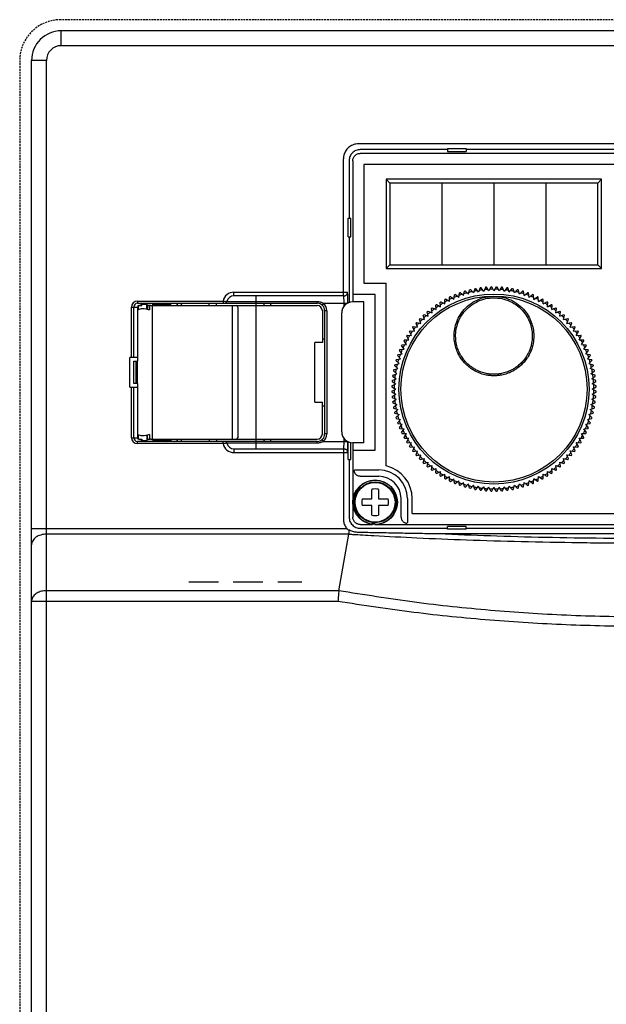
# Model space of a CAD drawing. Extents: x 541 to 1818, y 616 to 2026.
# Drawn here: x 676 to 755, y 1457 to 1590 of the extents above; entities that cross this region are included whole.
import ezdxf

# ---------------------------------------------------------------- set-up
doc = ezdxf.new("R2010")
doc.units = 0
doc.header["$MEASUREMENT"] = 0
doc.linetypes.add('DASHED', pattern=[0.75, 0.5, -0.25])
doc.linetypes.add('HIDDEN', pattern=[0.375, 0.25, -0.125])
doc.layers.add('10', color=4, linetype='CONTINUOUS')
doc.layers.add('11', color=7, linetype='CONTINUOUS')

msp = doc.modelspace()

# ---------------------------------------------------------------- linework, layer by layer
at = {"layer": '10', "linetype": 'HIDDEN'}
for p, q in [((815.87, 1590.06), (681.87, 1590.06)), ((676.37, 1584.56), (676.37, 1356.56))]:
    msp.add_line(p, q, dxfattribs=at)
at = {"layer": '10', "linetype": 'Continuous'}
for p, q in [((681.97, 1586.56), (681.97, 1588.56)), ((815.97, 1588.56), (681.97, 1588.56)), ((815.97, 1586.56), (681.97, 1586.56)), ((679.97, 1584.56), (677.97, 1584.56)), ((677.97, 1356.56), (677.97, 1584.56)), ((679.97, 1444.04), (679.97, 1584.56)), ((798.49, 1573.33), (721.95, 1573.33)), ((733.97, 1572.56), (722.22, 1572.56)), ((733.97, 1572.69), (733.97, 1572.31)), ((733.97, 1572.69), (736.47, 1572.69)), ((733.97, 1572.31), (736.47, 1572.31)), ((736.47, 1572.69), (736.47, 1572.31)), ((783.97, 1572.56), (736.47, 1572.56)), ((719.95, 1552.86), (719.95, 1571.33)), ((720.72, 1571.06), (720.72, 1563.31)), ((720.6, 1563.31), (720.97, 1563.31)), ((720.6, 1560.81), (720.6, 1563.31)), ((720.97, 1560.81), (720.97, 1563.31)), ((720.6, 1560.81), (720.97, 1560.81)), ((720.72, 1560.81), (720.72, 1551.97)), ((705.22, 1553.36), (720.51, 1553.36)), ((705.22, 1552.86), (705.22, 1553.36)), ((692.22, 1552.16), (703.75, 1552.16)), ((692.22, 1552.16), (692.22, 1551.86)), ((692.22, 1551.86), (716.42, 1551.86)), ((692.72, 1551.76), (693.49, 1551.76)), ((692.72, 1551.56), (692.72, 1551.76)), ((692.82, 1551.56), (692.82, 1551.76)), ((692.97, 1551.86), (692.97, 1551.76)), ((693.48, 1551.05), (693.48, 1551.76)), ((694.3, 1551.76), (696.72, 1551.76)), ((694.3, 1551.56), (694.3, 1551.76)), ((696.47, 1551.76), (696.47, 1551.86)), ((696.72, 1551.56), (696.72, 1551.76)), ((701.9, 1551.56), (701.9, 1551.86)), ((702.87, 1551.56), (702.87, 1551.86)), ((703.75, 1552.16), (703.75, 1551.86)), ((704.25, 1552.09), (716.42, 1552.09)), ((720.01, 1552.86), (705.22, 1552.86)), ((708.22, 1532.26), (708.22, 1552.86)), ((716.42, 1552.09), (716.42, 1551.86)), ((717.25, 1551.86), (717.06, 1551.63)), ((717.25, 1551.86), (720.47, 1551.86)), ((720.04, 1551.48), (720.04, 1551.86)), ((691.42, 1544.56), (691.42, 1551.36)), ((691.42, 1551.36), (692.33, 1551.36)), ((691.72, 1544.56), (691.72, 1551.36)), ((692.22, 1551.36), (692.22, 1544.06)), ((692.33, 1551.36), (692.33, 1550.98)), ((692.42, 1551.56), (692.82, 1551.56)), ((694.01, 1551.56), (693.57, 1551.56)), ((693.57, 1551.56), (693.57, 1551.03)), ((693.85, 1551.36), (693.85, 1550.96)), ((694.01, 1551.56), (716.42, 1551.56)), ((694.22, 1551.56), (694.22, 1533.56)), ((704.97, 1551.56), (704.97, 1533.56)), ((705.72, 1551.36), (705.72, 1533.76)), ((717.12, 1550.86), (717.12, 1546.56)), ((717.42, 1550.86), (717.42, 1534.26)), ((717.72, 1550.86), (717.42, 1550.86)), ((717.72, 1550.86), (717.72, 1534.26)), ((716.11, 1538.56), (716.11, 1546.56)), ((717.12, 1546.56), (716.11, 1546.56)), ((717.12, 1547.06), (717.42, 1547.06)), ((691.22, 1540.56), (691.22, 1544.56)), ((692.22, 1544.56), (691.22, 1544.56)), ((691.72, 1541.06), (691.72, 1544.06)), ((691.72, 1544.06), (692.22, 1544.06)), ((692.06, 1541.06), (692.06, 1544.06)), ((692.22, 1541.06), (692.22, 1544.06)), ((691.22, 1540.56), (692.22, 1540.56)), ((691.42, 1533.76), (691.42, 1540.56)), ((692.22, 1541.06), (691.72, 1541.06)), ((691.72, 1533.76), (691.72, 1540.56)), ((692.22, 1541.06), (692.22, 1533.76)), ((716.11, 1538.56), (717.12, 1538.56)), ((717.12, 1534.26), (717.12, 1538.56)), ((717.12, 1538.06), (717.42, 1538.06)), ((691.42, 1533.76), (692.33, 1533.76)), ((716.42, 1533.26), (692.22, 1533.26)), ((692.22, 1532.96), (692.22, 1533.26)), ((692.33, 1534.14), (692.33, 1533.76)), ((692.42, 1533.56), (692.82, 1533.56)), ((692.72, 1533.56), (692.72, 1533.36)), ((692.72, 1533.36), (693.48, 1533.36)), ((692.82, 1533.56), (692.82, 1533.36)), ((692.97, 1533.36), (692.97, 1533.26)), ((693.48, 1534.07), (693.48, 1533.36)), ((693.57, 1533.56), (693.57, 1534.09)), ((693.57, 1533.56), (693.88, 1533.56)), ((693.85, 1534.17), (693.85, 1533.76)), ((694.01, 1533.56), (716.42, 1533.56)), ((694.3, 1533.56), (694.3, 1533.36)), ((696.72, 1533.36), (694.3, 1533.36)), ((696.47, 1533.26), (696.47, 1533.36)), ((696.72, 1533.56), (696.72, 1533.36)), ((701.9, 1533.56), (701.9, 1533.26)), ((702.87, 1533.56), (702.87, 1533.26)), ((703.75, 1532.96), (703.75, 1533.26)), ((716.42, 1533.03), (716.42, 1533.26)), ((717.25, 1533.26), (717.06, 1533.49)), ((717.25, 1533.26), (720.47, 1533.26)), ((717.72, 1534.26), (717.42, 1534.26)), ((720.04, 1533.26), (720.04, 1533.64)), ((720.6, 1530.81), (720.6, 1533.2)), ((703.75, 1532.96), (692.22, 1532.96)), ((716.42, 1533.03), (704.25, 1533.03)), ((705.22, 1532.26), (720.01, 1532.26)), ((705.22, 1532.26), (705.22, 1531.76)), ((719.95, 1532.26), (719.95, 1522.79)), ((720.97, 1530.81), (720.97, 1533.08)), ((705.22, 1531.76), (720.51, 1531.76)), ((720.6, 1530.81), (720.97, 1530.81)), ((720.72, 1530.81), (720.72, 1523.06)), ((720.43, 1521.49), (677.97, 1521.49)), ((722.22, 1521.56), (733.97, 1521.56)), ((733.97, 1521.44), (733.97, 1521.81)), ((736.47, 1521.81), (733.97, 1521.81)), ((736.47, 1521.44), (733.97, 1521.44)), ((736.47, 1521.44), (736.47, 1521.81)), ((736.47, 1521.56), (783.97, 1521.56)), ((720.67, 1520.77), (679.97, 1520.77)), ((719.32, 1513.15), (720.67, 1520.77)), ((786.78, 1520.79), (733.67, 1520.79)), ((719.32, 1513.15), (679.97, 1513.15)), ((719.21, 1511.7), (677.97, 1511.7))]:
    msp.add_line(p, q, dxfattribs=at)
at = {"layer": '10', "linetype": 'DASHED', "ltscale": 8}
msp.add_line((699.12, 1514.36), (714.36, 1514.36), dxfattribs=at)
at = {"layer": '10', "linetype": 'Continuous'}
for points in [[(679.97, 1520.77), (679.77, 1520.76), (679.58, 1520.74), (679.39, 1520.7), (679.21, 1520.65), (679.03, 1520.59), (678.86, 1520.52), (678.7, 1520.44), (678.56, 1520.34), (678.42, 1520.23), (678.31, 1520.12), (678.21, 1520), (678.12, 1519.87), (678.06, 1519.73), (678.01, 1519.59), (677.98, 1519.45), (677.97, 1519.31)], [(679.97, 1513.15), (679.8, 1513.15), (679.62, 1513.13), (679.45, 1513.1), (679.29, 1513.07), (679.13, 1513.02), (678.97, 1512.96), (678.82, 1512.89), (678.68, 1512.81), (678.56, 1512.73), (678.44, 1512.63), (678.33, 1512.53), (678.24, 1512.43), (678.16, 1512.31), (678.09, 1512.2), (678.04, 1512.08), (678, 1511.95), (677.98, 1511.83), (677.97, 1511.7)]]:
    msp.add_lwpolyline(points, dxfattribs=at)
at = {"layer": '10', "linetype": 'HIDDEN'}
msp.add_arc((681.87, 1584.56), 5.5, 90, 180, dxfattribs=at)
at = {"layer": '10', "linetype": 'Continuous'}
for centre, radius, start, end in [((681.97, 1584.56), 4, 90, 180), ((681.97, 1584.56), 2, 90, 180), ((705.22, 1551.86), 1.5, 90, 168.463), ((692.22, 1551.36), 0.8, 90, 180), ((692.22, 1551.36), 0.5, 90, 180), ((693.27, 1551.56), 0.3, 0, 90), ((696.17, 1551.56), 0.3, 90, 138.084), ((697.22, 1551.36), 0.5, 23.5905, 90), ((697.22, 1551.36), 1, 11.5339, 30.0016), ((703.96, 1552.16), 0.3, 270, 346.6576), ((705.22, 1551.86), 1, 90, 166.6576), ((709.72, 1551.56), 0.5, 143.0214, 180), ((709.72, 1551.56), 0.5, 0, 36.9786), ((716.42, 1550.86), 1, 0, 90), ((716.42, 1550.86), 1.3, 0, 50.2849), ((692.42, 1551.36), 0.2, 90, 180), ((705.52, 1551.36), 0.2, 0, 90), ((716.42, 1550.86), 0.7, 0, 90), ((692.22, 1533.76), 0.8, 180, 270), ((692.22, 1533.76), 0.5, 180, 270), ((692.42, 1533.76), 0.2, 180, 270), ((693.27, 1533.56), 0.3, 270, 0), ((696.17, 1533.56), 0.3, 221.916, 270), ((697.22, 1533.76), 0.5, 270, 336.4095), ((697.22, 1533.76), 1, 329.9984, 348.4661), ((703.96, 1532.96), 0.3, 13.3424, 90), ((705.52, 1533.76), 0.2, 270, 0), ((709.72, 1533.56), 0.5, 180, 216.9786), ((709.72, 1533.56), 0.5, 323.0214, 0), ((716.42, 1534.26), 1, 270, 0), ((716.42, 1534.26), 0.7, 270, 0), ((716.42, 1534.26), 1.3, 309.7151, 0), ((705.22, 1533.26), 1.5, 191.537, 270), ((705.22, 1533.26), 1, 193.3424, 270)]:
    msp.add_arc(centre, radius, start, end, dxfattribs=at)
for points, knots in [([(721.95, 1573.33), (721.85, 1573.33), (721.64, 1573.32), (721.33, 1573.24), (721.04, 1573.12), (720.77, 1572.96), (720.53, 1572.75), (720.32, 1572.51), (720.16, 1572.24), (720.04, 1571.95), (719.96, 1571.64), (719.95, 1571.44), (719.95, 1571.33)], [0, 0, 0, 0, 0.307873, 0.622138, 0.938966, 1.255162, 1.568794, 1.882351, 2.198412, 2.515231, 2.829667, 3.137925, 3.137925, 3.137925, 3.137925]), ([(722.22, 1572.56), (722.12, 1572.56), (721.93, 1572.54), (721.64, 1572.46), (721.38, 1572.32), (721.15, 1572.13), (720.96, 1571.9), (720.83, 1571.64), (720.74, 1571.36), (720.73, 1571.16), (720.72, 1571.06)], [0, 0, 0, 0, 0.294052, 0.588058, 0.88206, 1.176043, 1.470025, 1.764027, 2.058034, 2.352085, 2.352085, 2.352085, 2.352085]), ([(720.08, 1552.87), (720.1, 1552.87), (720.16, 1552.88), (720.26, 1552.92), (720.37, 1553), (720.45, 1553.11), (720.5, 1553.23), (720.51, 1553.32), (720.51, 1553.36)], [0, 0, 0, 0, 0.0653926, 0.1959019, 0.3264155, 0.4569344, 0.5874577, 0.7179835, 0.7179835, 0.7179835, 0.7179835]), ([(720.54, 1551.89), (720.54, 1551.98), (720.54, 1552.16), (720.54, 1552.43), (720.53, 1552.68), (720.53, 1552.91), (720.53, 1553.09), (720.52, 1553.23), (720.52, 1553.31), (720.51, 1553.35), (720.51, 1553.36)], [0, 0, 0, 0, 0.257343, 0.54075, 0.801964, 1.029017, 1.215499, 1.355034, 1.440478, 1.468962, 1.468962, 1.468962, 1.468962]), ([(703.75, 1552.16), (703.79, 1552.16), (703.86, 1552.15), (703.96, 1552.13), (704.06, 1552.12), (704.13, 1552.11), (704.19, 1552.1), (704.23, 1552.1), (704.24, 1552.09), (704.25, 1552.09)], [0, 0, 0, 0, 0.1117128, 0.2178574, 0.3129362, 0.3922641, 0.4519613, 0.4889975, 0.5015195, 0.5015195, 0.5015195, 0.5015195]), ([(716.42, 1552.09), (716.46, 1552.09), (716.54, 1552.09), (716.68, 1552.07), (716.82, 1552.05), (716.97, 1552), (717.12, 1551.94), (717.21, 1551.89), (717.25, 1551.86)], [0, 0, 0, 0, 0.1187364, 0.2542182, 0.4020349, 0.5575084, 0.7160073, 0.8732707, 0.8732707, 0.8732707, 0.8732707]), ([(720.04, 1551.86), (720.04, 1551.93), (720.04, 1552.05), (720.04, 1552.24), (720.03, 1552.41), (720.03, 1552.56), (720.03, 1552.68), (720.02, 1552.77), (720.02, 1552.83), (720.01, 1552.86), (720.01, 1552.86)], [0, 0, 0, 0, 0.192958, 0.38182, 0.555894, 0.707209, 0.831518, 0.9246, 0.981704, 1.001115, 1.001115, 1.001115, 1.001115]), ([(692.49, 1551.56), (692.46, 1551.55), (692.4, 1551.54), (692.34, 1551.46), (692.34, 1551.39), (692.33, 1551.36)], [0, 0, 0, 0, 0.0862955, 0.1786249, 0.2772973, 0.2772973, 0.2772973, 0.2772973]), ([(693.85, 1550.96), (693.68, 1551), (693.37, 1551.09), (692.95, 1551.13), (692.59, 1551.12), (692.41, 1551.02), (692.33, 1550.98)], [0, 0, 0, 0, 0.515341, 0.949719, 1.295243, 1.557692, 1.557692, 1.557692, 1.557692]), ([(693.85, 1551.36), (693.85, 1551.39), (693.86, 1551.46), (693.92, 1551.54), (693.98, 1551.55), (694.01, 1551.56)], [0, 0, 0, 0, 0.0994006, 0.1928473, 0.280685, 0.280685, 0.280685, 0.280685]), ([(693.85, 1534.17), (693.68, 1534.12), (693.37, 1534.04), (692.95, 1533.99), (692.59, 1534), (692.41, 1534.1), (692.33, 1534.14)], [0, 0, 0, 0, 0.515341, 0.949719, 1.295243, 1.557692, 1.557692, 1.557692, 1.557692]), ([(692.33, 1533.76), (692.34, 1533.73), (692.34, 1533.66), (692.39, 1533.6), (692.43, 1533.58), (692.44, 1533.57)], [0, 0, 0, 0, 0.0986724, 0.1910018, 0.2335126, 0.2335126, 0.2335126, 0.2335126]), ([(694.01, 1533.56), (693.98, 1533.57), (693.92, 1533.58), (693.86, 1533.66), (693.85, 1533.73), (693.85, 1533.76)], [0, 0, 0, 0, 0.0878377, 0.1812843, 0.280685, 0.280685, 0.280685, 0.280685]), ([(717.25, 1533.26), (717.2, 1533.23), (717.1, 1533.17), (716.93, 1533.11), (716.76, 1533.06), (716.59, 1533.04), (716.47, 1533.03), (716.42, 1533.03)], [0, 0, 0, 0, 0.172933, 0.3543575, 0.536984, 0.7126815, 0.873138, 0.873138, 0.873138, 0.873138]), ([(720.02, 1532.34), (720.02, 1532.37), (720.03, 1532.44), (720.03, 1532.56), (720.03, 1532.71), (720.04, 1532.88), (720.04, 1533.07), (720.04, 1533.2), (720.04, 1533.26)], [0, 0, 0, 0, 0.0931046, 0.2173917, 0.3688173, 0.5429985, 0.7317758, 0.9244452, 0.9244452, 0.9244452, 0.9244452]), ([(720.51, 1531.76), (720.51, 1531.77), (720.52, 1531.81), (720.52, 1531.89), (720.53, 1532.03), (720.53, 1532.21), (720.53, 1532.44), (720.54, 1532.7), (720.54, 1532.96), (720.54, 1533.14), (720.54, 1533.23)], [0, 0, 0, 0, 0.028592, 0.114205, 0.253798, 0.440265, 0.6675, 0.928886, 1.212164, 1.468962, 1.468962, 1.468962, 1.468962]), ([(704.25, 1533.03), (704.24, 1533.03), (704.23, 1533.03), (704.19, 1533.02), (704.13, 1533.01), (704.06, 1533), (703.96, 1532.99), (703.86, 1532.97), (703.79, 1532.97), (703.75, 1532.96)], [0, 0, 0, 0, 0.012522, 0.0495581, 0.1092554, 0.1885833, 0.2836621, 0.3898067, 0.5015195, 0.5015195, 0.5015195, 0.5015195]), ([(720.01, 1532.26), (720.01, 1532.27), (720.02, 1532.29), (720.02, 1532.32), (720.02, 1532.34)], [0, 0, 0, 0, 0.01946749, 0.07666891, 0.07666891, 0.07666891, 0.07666891]), ([(720.08, 1532.26), (720.1, 1532.25), (720.16, 1532.24), (720.26, 1532.2), (720.37, 1532.12), (720.45, 1532.01), (720.5, 1531.89), (720.51, 1531.8), (720.51, 1531.76)], [0, 0, 0, 0, 0.0653918, 0.1958996, 0.3264126, 0.4569318, 0.5874563, 0.7179845, 0.7179845, 0.7179845, 0.7179845]), ([(719.95, 1522.79), (719.95, 1522.7), (719.96, 1522.51), (720.02, 1522.24), (720.12, 1521.97), (720.25, 1521.72), (720.37, 1521.57), (720.43, 1521.49)], [0, 0, 0, 0, 0.276468, 0.558703, 0.843828, 1.128644, 1.411407, 1.411407, 1.411407, 1.411407]), ([(720.72, 1523.06), (720.73, 1522.96), (720.74, 1522.77), (720.83, 1522.48), (720.96, 1522.22), (721.15, 1521.99), (721.38, 1521.81), (721.64, 1521.67), (721.93, 1521.58), (722.12, 1521.57), (722.22, 1521.56)], [0, 0, 0, 0, 0.294052, 0.588058, 0.88206, 1.176043, 1.470025, 1.764027, 2.058034, 2.352085, 2.352085, 2.352085, 2.352085]), ([(720.43, 1521.49), (720.47, 1521.46), (720.55, 1521.4), (720.64, 1521.35), (720.69, 1521.32)], [0, 0, 0, 0, 0.1486486, 0.3073561, 0.3073561, 0.3073561, 0.3073561]), ([(720.69, 1521.32), (720.68, 1521.27), (720.68, 1521.17), (720.68, 1521.03), (720.67, 1520.89), (720.67, 1520.81), (720.67, 1520.77)], [0, 0, 0, 0, 0.1542106, 0.3023215, 0.4384046, 0.559299, 0.559299, 0.559299, 0.559299]), ([(721.22, 1521.11), (721.12, 1521.14), (720.94, 1521.19), (720.77, 1521.28), (720.69, 1521.33)], [0, 0, 0, 0, 0.2877343, 0.574493, 0.574493, 0.574493, 0.574493]), ([(720.67, 1520.77), (720.76, 1520.76), (720.93, 1520.75), (721.1, 1520.74), (721.19, 1520.74)], [0, 0, 0, 0, 0.2615977, 0.5236277, 0.5236277, 0.5236277, 0.5236277]), ([(721.19, 1520.74), (721.65, 1520.71), (722.6, 1520.65), (723.55, 1520.6), (724.03, 1520.57)], [0, 0, 0, 0, 1.384969, 2.847271, 2.847271, 2.847271, 2.847271]), ([(721.96, 1521), (721.88, 1521), (721.71, 1521.01), (721.46, 1521.04), (721.3, 1521.09), (721.22, 1521.11)], [0, 0, 0, 0, 0.2456736, 0.4979807, 0.7551989, 0.7551989, 0.7551989, 0.7551989]), ([(724.06, 1520.95), (723.7, 1520.96), (723, 1520.97), (722.31, 1520.99), (721.96, 1521)], [0, 0, 0, 0, 1.059073, 2.096818, 2.096818, 2.096818, 2.096818]), ([(724.03, 1520.57), (725.97, 1520.47), (730.13, 1520.25), (736.74, 1519.98), (744.03, 1519.76), (751.8, 1519.62), (759.84, 1519.56), (767.96, 1519.61), (775.9, 1519.75), (783.4, 1519.97), (790.19, 1520.25), (794.44, 1520.47), (796.41, 1520.57)], [0, 0, 0, 0, 5.814692, 12.499426, 19.853164, 27.684332, 35.802424, 43.999455, 52.028076, 59.620486, 66.507326, 72.408961, 72.408961, 72.408961, 72.408961]), ([(733.67, 1520.79), (732.94, 1520.8), (731.44, 1520.82), (729.12, 1520.86), (726.64, 1520.9), (724.94, 1520.94), (724.06, 1520.95)], [0, 0, 0, 0, 2.17435, 4.493148, 6.968326, 9.610553, 9.610553, 9.610553, 9.610553]), ([(733.67, 1520.79), (735.98, 1520.7), (740.79, 1520.51), (748.21, 1520.32), (755.99, 1520.22), (763.94, 1520.21), (771.84, 1520.31), (779.45, 1520.5), (784.39, 1520.7), (786.78, 1520.79)], [0, 0, 0, 0, 6.946293, 14.431332, 22.276802, 30.296762, 38.276236, 45.970402, 53.125563, 53.125563, 53.125563, 53.125563]), ([(719.32, 1513.14), (719.32, 1513.04), (719.3, 1512.82), (719.27, 1512.47), (719.24, 1512.09), (719.22, 1511.83), (719.21, 1511.7)], [0, 0, 0, 0, 0.307678, 0.661382, 1.046777, 1.44831, 1.44831, 1.44831, 1.44831]), ([(801.12, 1513.14), (797.72, 1512.6), (790.95, 1511.51), (780.72, 1510.43), (770.47, 1509.76), (760.22, 1509.54), (749.97, 1509.76), (739.73, 1510.43), (729.5, 1511.51), (722.72, 1512.6), (719.32, 1513.14)], [0, 0, 0, 0, 10.314215, 20.586762, 30.84425, 41.095274, 51.346276, 61.603603, 71.876024, 82.190864, 82.190864, 82.190864, 82.190864]), ([(801.24, 1511.7), (797.83, 1511.18), (791.03, 1510.14), (780.77, 1509.11), (770.5, 1508.48), (760.22, 1508.27), (749.94, 1508.48), (739.67, 1509.11), (729.42, 1510.14), (722.61, 1511.18), (719.21, 1511.7)], [0, 0, 0, 0, 10.340181, 20.638323, 30.920308, 41.195249, 51.470172, 61.752012, 72.049955, 82.390595, 82.390595, 82.390595, 82.390595])]:
    msp.add_open_spline(points, degree=3, knots=knots, dxfattribs=at)
for points in [[(720.01, 1552.86), (720.03, 1552.86), (720.05, 1552.86), (720.08, 1552.87)], [(692.44, 1533.57), (692.46, 1533.57), (692.47, 1533.56), (692.49, 1533.56)], [(720.01, 1532.26), (720.03, 1532.26), (720.06, 1532.26), (720.08, 1532.26)], [(719.32, 1513.14), (719.32, 1513.15), (719.32, 1513.15), (719.32, 1513.15)]]:
    msp.add_open_spline(points, degree=3, dxfattribs=at)
at = {"layer": '11', "linetype": 'Continuous'}
for p, q in [((798.22, 1572.06), (722.22, 1572.06)), ((721.22, 1571.06), (721.22, 1552.06)), ((722.72, 1570.56), (722.72, 1554.56)), ((791.22, 1570.56), (722.72, 1570.56)), ((726.22, 1568.06), (725.72, 1568.56)), ((754.72, 1568.56), (725.72, 1568.56)), ((725.72, 1568.56), (725.72, 1556.56)), ((754.22, 1568.06), (726.22, 1568.06)), ((726.22, 1568.06), (726.22, 1557.06)), ((754.22, 1568.06), (754.72, 1568.56)), ((754.22, 1557.06), (754.22, 1568.06)), ((754.72, 1556.56), (754.72, 1568.56)), ((726.22, 1557.06), (725.72, 1556.56)), ((726.22, 1557.06), (754.22, 1557.06)), ((754.22, 1557.06), (754.72, 1556.56)), ((725.72, 1556.56), (754.72, 1556.56)), ((722.72, 1554.56), (725.72, 1554.56)), ((725.72, 1529.95), (725.72, 1554.56)), ((724.22, 1553.06), (721.22, 1553.06)), ((724.22, 1532.06), (724.22, 1553.06)), ((735.48, 1552.66), (735.57, 1553.25)), ((736.13, 1552.89), (735.69, 1553.29)), ((736.13, 1552.89), (736.26, 1553.48)), ((736.8, 1553.09), (736.37, 1553.51)), ((736.8, 1553.09), (736.95, 1553.67)), ((737.47, 1553.25), (737.07, 1553.7)), ((737.66, 1553.82), (737.47, 1553.25)), ((738.15, 1553.38), (737.77, 1553.84)), ((738.37, 1553.94), (738.15, 1553.38)), ((738.84, 1553.47), (738.49, 1553.95)), ((739.08, 1554.01), (738.84, 1553.47)), ((739.53, 1553.52), (739.2, 1554.02)), ((739.8, 1554.05), (739.53, 1553.52)), ((740.22, 1553.54), (739.92, 1554.06)), ((740.52, 1554.06), (740.22, 1553.54)), ((740.91, 1553.52), (740.64, 1554.05)), ((741.24, 1554.02), (740.91, 1553.52)), ((741.6, 1553.47), (741.36, 1554.01)), ((741.96, 1553.95), (741.6, 1553.47)), ((742.29, 1553.38), (742.07, 1553.94)), ((742.29, 1553.38), (742.67, 1553.84)), ((742.97, 1553.25), (742.79, 1553.82)), ((742.97, 1553.25), (743.37, 1553.7)), ((743.64, 1553.09), (743.49, 1553.67)), ((743.64, 1553.09), (744.07, 1553.51)), ((744.31, 1552.89), (744.18, 1553.48)), ((744.31, 1552.89), (744.75, 1553.29)), ((744.96, 1552.66), (744.87, 1553.25)), ((722.72, 1552.06), (721.22, 1552.06)), ((722.72, 1533.06), (722.72, 1552.06)), ((733.02, 1551.4), (732.99, 1552)), ((733.09, 1552.07), (733.61, 1551.77)), ((733.61, 1551.77), (733.61, 1552.37)), ((734.22, 1552.1), (733.71, 1552.42)), ((734.22, 1552.1), (734.25, 1552.7)), ((734.84, 1552.39), (734.36, 1552.75)), ((734.84, 1552.39), (734.9, 1552.99)), ((735.48, 1552.66), (735.01, 1553.04)), ((744.96, 1552.66), (745.43, 1553.04)), ((745.6, 1552.39), (745.54, 1552.99)), ((745.6, 1552.39), (746.09, 1552.75)), ((746.23, 1552.1), (746.19, 1552.7)), ((746.23, 1552.1), (746.73, 1552.42)), ((746.83, 1551.77), (746.83, 1552.37)), ((746.83, 1551.77), (747.35, 1552.07)), ((747.42, 1551.4), (747.46, 1552)), ((719.72, 1534.56), (719.72, 1550.56)), ((731.37, 1550.14), (731.25, 1550.73)), ((731.34, 1550.81), (731.9, 1550.59)), ((731.9, 1550.59), (731.8, 1551.18)), ((731.9, 1551.26), (732.45, 1551.01)), ((732.45, 1551.01), (732.38, 1551.61)), ((732.48, 1551.68), (733.02, 1551.4)), ((747.42, 1551.4), (747.96, 1551.68)), ((748, 1551.01), (748.06, 1551.61)), ((748, 1551.01), (748.54, 1551.26)), ((748.54, 1550.59), (748.64, 1551.18)), ((748.54, 1550.59), (749.1, 1550.81)), ((749.07, 1550.14), (749.2, 1550.73)), ((729.94, 1548.64), (729.73, 1549.2)), ((729.8, 1549.29), (730.39, 1549.16)), ((730.39, 1549.16), (730.21, 1549.73)), ((730.29, 1549.82), (730.87, 1549.66)), ((730.87, 1549.66), (730.71, 1550.24)), ((730.8, 1550.33), (731.37, 1550.14)), ((749.07, 1550.14), (749.64, 1550.33)), ((749.57, 1549.66), (749.73, 1550.24)), ((749.57, 1549.66), (750.15, 1549.82)), ((750.05, 1549.16), (750.24, 1549.73)), ((750.05, 1549.16), (750.64, 1549.29)), ((750.5, 1548.64), (750.71, 1549.2)), ((729.13, 1547.52), (728.85, 1548.05)), ((728.92, 1548.15), (729.52, 1548.09)), ((729.52, 1548.09), (729.28, 1548.63)), ((729.35, 1548.73), (729.94, 1548.64)), ((750.5, 1548.64), (751.09, 1548.73)), ((750.92, 1548.09), (751.17, 1548.63)), ((750.92, 1548.09), (751.52, 1548.15)), ((751.31, 1547.52), (751.59, 1548.05)), ((728.43, 1546.32), (728.11, 1546.82)), ((728.17, 1546.92), (728.77, 1546.92)), ((728.77, 1546.92), (728.47, 1547.44)), ((728.53, 1547.55), (729.13, 1547.52)), ((751.31, 1547.52), (751.91, 1547.55)), ((751.68, 1546.92), (751.98, 1547.44)), ((751.68, 1546.92), (752.28, 1546.92)), ((752.01, 1546.32), (752.33, 1546.82)), ((727.87, 1545.05), (727.49, 1545.52)), ((727.54, 1545.63), (728.14, 1545.69)), ((728.14, 1545.69), (727.78, 1546.18)), ((727.84, 1546.28), (728.43, 1546.32)), ((752.01, 1546.32), (752.61, 1546.28)), ((752.3, 1545.69), (752.66, 1546.18)), ((752.3, 1545.69), (752.9, 1545.63)), ((752.57, 1545.05), (752.95, 1545.52)), ((727.44, 1543.73), (727.02, 1544.16)), ((727.05, 1544.27), (727.64, 1544.4)), ((727.64, 1544.4), (727.24, 1544.84)), ((727.28, 1544.96), (727.87, 1545.05)), ((752.57, 1545.05), (753.16, 1544.96)), ((752.8, 1544.4), (753.2, 1544.84)), ((752.8, 1544.4), (753.39, 1544.27)), ((753, 1543.73), (753.42, 1544.16)), ((727.16, 1542.38), (726.69, 1542.76)), ((726.71, 1542.88), (727.28, 1543.06)), ((727.28, 1543.06), (726.84, 1543.46)), ((726.86, 1543.58), (727.44, 1543.73)), ((753, 1543.73), (753.58, 1543.58)), ((753.16, 1543.06), (753.6, 1543.46)), ((753.73, 1542.88), (753.16, 1543.06)), ((753.28, 1542.38), (753.75, 1542.76)), ((726.51, 1541.33), (727.01, 1541)), ((726.52, 1541.45), (727.07, 1541.69)), ((726.58, 1542.05), (727.07, 1541.69)), ((726.6, 1542.17), (727.16, 1542.38)), ((753.84, 1542.17), (753.28, 1542.38)), ((753.38, 1541.69), (753.86, 1542.05)), ((753.92, 1541.45), (753.38, 1541.69)), ((753.43, 1541), (753.93, 1541.33)), ((726.47, 1540.61), (726.99, 1540.31)), ((726.47, 1540.01), (726.99, 1540.31)), ((726.48, 1540.73), (727.01, 1541)), ((726.48, 1539.89), (727.01, 1539.62)), ((753.96, 1540.73), (753.43, 1541)), ((753.43, 1539.62), (753.96, 1539.89)), ((753.45, 1540.31), (753.97, 1540.61)), ((753.97, 1540.01), (753.45, 1540.31)), ((726.51, 1539.29), (727.01, 1539.62)), ((726.52, 1539.17), (727.07, 1538.93)), ((726.58, 1538.58), (727.07, 1538.93)), ((726.6, 1538.46), (727.16, 1538.24)), ((753.28, 1538.24), (753.84, 1538.46)), ((753.38, 1538.93), (753.92, 1539.17)), ((753.86, 1538.58), (753.38, 1538.93)), ((753.93, 1539.29), (753.43, 1539.62)), ((726.69, 1537.86), (727.16, 1538.24)), ((726.71, 1537.75), (727.28, 1537.56)), ((726.84, 1537.16), (727.28, 1537.56)), ((753.16, 1537.56), (753.73, 1537.75)), ((753.6, 1537.16), (753.16, 1537.56)), ((753.75, 1537.86), (753.28, 1538.24)), ((726.86, 1537.04), (727.44, 1536.89)), ((727.02, 1536.46), (727.44, 1536.89)), ((727.05, 1536.35), (727.64, 1536.22)), ((727.24, 1535.78), (727.64, 1536.22)), ((752.8, 1536.22), (753.39, 1536.35)), ((753.2, 1535.78), (752.8, 1536.22)), ((753, 1536.89), (753.58, 1537.04)), ((753.42, 1536.46), (753, 1536.89)), ((727.28, 1535.66), (727.87, 1535.57)), ((727.49, 1535.1), (727.87, 1535.57)), ((727.54, 1534.99), (728.14, 1534.93)), ((727.78, 1534.45), (728.14, 1534.93)), ((752.3, 1534.93), (752.9, 1534.99)), ((752.66, 1534.45), (752.3, 1534.93)), ((752.57, 1535.57), (753.16, 1535.66)), ((752.95, 1535.1), (752.57, 1535.57)), ((727.84, 1534.34), (728.43, 1534.31)), ((728.11, 1533.8), (728.43, 1534.31)), ((728.17, 1533.7), (728.77, 1533.7)), ((728.47, 1533.18), (728.77, 1533.7)), ((751.68, 1533.7), (752.28, 1533.7)), ((751.98, 1533.18), (751.68, 1533.7)), ((752.01, 1534.31), (752.61, 1534.34)), ((752.33, 1533.8), (752.01, 1534.31)), ((721.22, 1533.06), (721.22, 1523.06)), ((722.72, 1533.06), (721.22, 1533.06)), ((721.22, 1532.06), (724.22, 1532.06)), ((728.53, 1533.08), (729.13, 1533.11)), ((728.85, 1532.57), (729.13, 1533.11)), ((728.92, 1532.47), (729.52, 1532.54)), ((729.28, 1531.99), (729.52, 1532.54)), ((729.35, 1531.89), (729.94, 1531.99)), ((729.73, 1531.43), (729.94, 1531.99)), ((750.5, 1531.99), (751.09, 1531.89)), ((750.71, 1531.43), (750.5, 1531.99)), ((750.92, 1532.54), (751.52, 1532.47)), ((751.17, 1531.99), (750.92, 1532.54)), ((751.31, 1533.11), (751.91, 1533.08)), ((751.59, 1532.57), (751.31, 1533.11)), ((729.8, 1531.34), (730.39, 1531.46)), ((730.21, 1530.89), (730.39, 1531.46)), ((730.29, 1530.8), (730.87, 1530.96)), ((730.71, 1530.38), (730.87, 1530.96)), ((749.57, 1530.96), (750.15, 1530.8)), ((749.73, 1530.38), (749.57, 1530.96)), ((750.05, 1531.46), (750.64, 1531.34)), ((750.24, 1530.89), (750.05, 1531.46)), ((721.49, 1529.43), (721.41, 1529.35)), ((721.49, 1529.43), (724.72, 1529.43)), ((730.8, 1530.3), (731.37, 1530.48)), ((731.25, 1529.89), (731.37, 1530.48)), ((731.34, 1529.82), (731.9, 1530.03)), ((731.8, 1529.44), (731.9, 1530.03)), ((731.9, 1529.37), (732.45, 1529.61)), ((732.38, 1529.01), (732.45, 1529.61)), ((732.48, 1528.95), (733.02, 1529.22)), ((732.99, 1528.62), (733.02, 1529.22)), ((747.42, 1529.22), (747.96, 1528.95)), ((747.46, 1528.62), (747.42, 1529.22)), ((748, 1529.61), (748.54, 1529.37)), ((748.06, 1529.01), (748, 1529.61)), ((748.54, 1530.03), (749.1, 1529.82)), ((748.64, 1529.44), (748.54, 1530.03)), ((749.07, 1530.48), (749.64, 1530.3)), ((749.2, 1529.89), (749.07, 1530.48)), ((722.22, 1528.56), (724.72, 1528.56)), ((733.09, 1528.56), (733.61, 1528.86)), ((733.61, 1528.26), (733.61, 1528.86)), ((733.71, 1528.2), (734.22, 1528.53)), ((734.25, 1527.93), (734.22, 1528.53)), ((734.36, 1527.87), (734.84, 1528.23)), ((734.9, 1527.63), (734.84, 1528.23)), ((735.01, 1527.59), (735.48, 1527.96)), ((735.57, 1527.37), (735.48, 1527.96)), ((744.87, 1527.37), (744.96, 1527.96)), ((745.43, 1527.59), (744.96, 1527.96)), ((745.54, 1527.63), (745.6, 1528.23)), ((746.09, 1527.87), (745.6, 1528.23)), ((746.19, 1527.93), (746.23, 1528.53)), ((746.23, 1528.53), (746.73, 1528.2)), ((746.83, 1528.26), (746.83, 1528.86)), ((746.83, 1528.86), (747.35, 1528.56)), ((723.77, 1525.51), (723.77, 1526.8)), ((724.67, 1526.8), (724.67, 1525.51)), ((735.69, 1527.33), (736.13, 1527.73)), ((736.26, 1527.14), (736.13, 1527.73)), ((736.37, 1527.11), (736.8, 1527.53)), ((736.95, 1526.96), (736.8, 1527.53)), ((737.07, 1526.93), (737.47, 1527.37)), ((737.66, 1526.8), (737.47, 1527.37)), ((737.77, 1526.78), (738.15, 1527.25)), ((738.37, 1526.69), (738.15, 1527.25)), ((738.49, 1526.67), (738.84, 1527.16)), ((739.08, 1526.61), (738.84, 1527.16)), ((739.2, 1526.6), (739.53, 1527.1)), ((739.8, 1526.57), (739.53, 1527.1)), ((739.92, 1526.56), (740.22, 1527.08)), ((740.52, 1526.56), (740.22, 1527.08)), ((740.64, 1526.57), (740.91, 1527.1)), ((741.24, 1526.6), (740.91, 1527.1)), ((741.36, 1526.61), (741.6, 1527.16)), ((741.96, 1526.67), (741.6, 1527.16)), ((742.07, 1526.69), (742.29, 1527.25)), ((742.67, 1526.78), (742.29, 1527.25)), ((742.79, 1526.8), (742.97, 1527.37)), ((743.37, 1526.93), (742.97, 1527.37)), ((743.49, 1526.96), (743.64, 1527.53)), ((744.07, 1527.11), (743.64, 1527.53)), ((744.18, 1527.14), (744.31, 1527.73)), ((744.75, 1527.33), (744.31, 1527.73)), ((722.48, 1525.51), (723.77, 1525.51)), ((724.67, 1525.51), (725.96, 1525.51)), ((727.72, 1523.06), (727.72, 1525.56)), ((728.59, 1525.56), (728.59, 1522.33)), ((729.22, 1523.56), (729.22, 1525.56)), ((723.77, 1524.61), (722.48, 1524.61)), ((723.77, 1523.32), (723.77, 1524.61)), ((725.96, 1524.61), (724.67, 1524.61)), ((724.67, 1524.61), (724.67, 1523.32)), ((729.22, 1523.56), (797.72, 1523.56)), ((722.22, 1522.06), (723.88, 1522.06)), ((723.88, 1522.13), (723.88, 1522.34)), ((724.07, 1522.12), (724.07, 1522.32)), ((724.19, 1522.11), (724.19, 1522.31)), ((724.19, 1522.06), (798.22, 1522.06)), ((728.59, 1522.33), (728.51, 1522.25))]:
    msp.add_line(p, q, dxfattribs=at)
at = {"layer": '11', "color": 0, "linetype": 'Continuous'}
for p, q in [((733.22, 1568.06), (733.22, 1557.06)), ((740.22, 1568.06), (740.22, 1557.06)), ((747.22, 1568.06), (747.22, 1557.06))]:
    msp.add_line(p, q, dxfattribs=at)
at = {"layer": '11', "linetype": 'Continuous'}
for centre, radius in [((740.22, 1540.31), 12.8), ((740.22, 1540.31), 12.53), ((724.22, 1525.06), 3), ((724.22, 1525.06), 2.75), ((724.22, 1525.06), 2.68)]:
    msp.add_circle(centre, radius, dxfattribs=at)
for centre, radius, start, end in [((740.22, 1540.31), 13.45, 108.5467, 110.4533), ((740.22, 1540.31), 13.75, 109.2502, 109.7498), ((740.22, 1540.31), 13.45, 105.5467, 107.4533), ((740.22, 1540.31), 13.75, 106.2502, 106.7498), ((740.22, 1540.31), 13.45, 102.5467, 104.4533), ((740.22, 1540.31), 13.75, 103.2502, 103.7498), ((740.22, 1540.31), 13.45, 99.5467, 101.4533), ((740.22, 1540.31), 13.75, 100.2502, 100.7498), ((740.22, 1540.31), 13.45, 96.5467, 98.4533), ((740.22, 1540.31), 13.75, 97.2502, 97.7498), ((740.22, 1540.31), 13.45, 93.5467, 95.4533), ((740.22, 1540.31), 13.75, 94.2502, 94.7498), ((740.22, 1540.31), 13.45, 90.5467, 92.4533), ((740.22, 1540.31), 13.75, 91.2502, 91.7498), ((740.22, 1540.31), 13.45, 87.5467, 89.4533), ((740.22, 1540.31), 13.75, 88.2502, 88.7498), ((740.22, 1540.31), 13.45, 84.5467, 86.4533), ((740.22, 1540.31), 13.75, 85.2502, 85.7498), ((740.22, 1540.31), 13.45, 81.5467, 83.4533), ((740.22, 1540.31), 13.75, 82.2502, 82.7498), ((740.22, 1540.31), 13.45, 78.5467, 80.4533), ((740.22, 1540.31), 13.75, 79.2502, 79.7498), ((740.22, 1540.31), 13.45, 75.5467, 77.4533), ((740.22, 1540.31), 13.75, 76.2502, 76.7498), ((740.22, 1540.31), 13.45, 72.5467, 74.4533), ((740.22, 1540.31), 13.75, 73.2502, 73.7498), ((740.22, 1540.31), 13.45, 69.5467, 71.4533), ((740.22, 1540.31), 13.75, 70.2502, 70.7498), ((721.22, 1550.56), 1.5, 90, 180), ((740.22, 1540.31), 13.75, 121.2502, 121.7498), ((740.22, 1540.31), 13.45, 120.5467, 122.4533), ((740.22, 1540.31), 13.75, 118.2502, 118.7498), ((740.22, 1540.31), 13.45, 117.5467, 119.4533), ((740.22, 1540.31), 13.45, 114.5467, 116.4533), ((740.22, 1540.31), 13.75, 115.2502, 115.7498), ((740.22, 1540.31), 13.45, 111.5467, 113.4533), ((740.22, 1540.31), 13.75, 112.2502, 112.7498), ((740.22, 1540.31), 13.45, 66.5467, 68.4533), ((740.22, 1540.31), 13.75, 67.2502, 67.7498), ((740.22, 1540.31), 13.45, 63.5467, 65.4533), ((740.22, 1540.31), 13.75, 64.2502, 64.7498), ((740.22, 1540.31), 13.45, 60.5467, 62.4533), ((740.22, 1540.31), 13.75, 61.2502, 61.7498), ((740.22, 1540.31), 13.45, 57.5467, 59.4533), ((740.22, 1540.31), 13.75, 58.2502, 58.7498), ((740.22, 1540.31), 13.75, 130.2502, 130.7498), ((740.22, 1540.31), 13.45, 129.5467, 131.4533), ((740.22, 1540.31), 13.75, 127.2502, 127.7498), ((740.22, 1540.31), 13.45, 126.5467, 128.4533), ((740.22, 1540.31), 13.75, 124.2502, 124.7498), ((740.22, 1540.31), 13.45, 123.5467, 125.4533), ((740.22, 1540.31), 13.45, 54.5467, 56.4533), ((740.22, 1540.31), 13.75, 55.2502, 55.7498), ((740.22, 1540.31), 13.45, 51.5467, 53.4533), ((740.22, 1540.31), 13.75, 52.2502, 52.7498), ((740.22, 1540.31), 13.45, 48.5467, 50.4533), ((740.22, 1540.31), 13.75, 49.2502, 49.7498), ((740.22, 1540.31), 13.75, 139.2502, 139.7498), ((740.22, 1540.31), 13.45, 138.5467, 140.4533), ((740.22, 1540.31), 13.75, 136.2502, 136.7498), ((740.22, 1540.31), 13.45, 135.5467, 137.4533), ((740.22, 1540.31), 13.75, 133.2502, 133.7498), ((740.22, 1540.31), 13.45, 132.5467, 134.4533), ((740.22, 1540.31), 13.45, 45.5467, 47.4533), ((740.22, 1540.31), 13.75, 46.2502, 46.7498), ((740.22, 1540.31), 13.45, 42.5467, 44.4533), ((740.22, 1540.31), 13.75, 43.2502, 43.7498), ((740.22, 1540.31), 13.45, 39.5467, 41.4533), ((740.22, 1540.31), 13.75, 40.2502, 40.7498), ((740.22, 1540.31), 13.75, 145.2502, 145.7498), ((740.22, 1540.31), 13.45, 144.5467, 146.4533), ((740.22, 1540.31), 13.75, 142.2502, 142.7498), ((740.22, 1540.31), 13.45, 141.5467, 143.4533), ((740.22, 1540.31), 13.45, 36.5467, 38.4533), ((740.22, 1540.31), 13.75, 37.2502, 37.7498), ((740.22, 1540.31), 13.45, 33.5467, 35.4533), ((740.22, 1540.31), 13.75, 34.2502, 34.7498), ((740.22, 1540.31), 13.75, 151.2502, 151.7498), ((740.22, 1540.31), 13.45, 150.5467, 152.4533), ((740.22, 1540.31), 13.75, 148.2502, 148.7498), ((740.22, 1540.31), 13.45, 147.5467, 149.4533), ((740.22, 1540.31), 13.45, 30.5467, 32.4533), ((740.22, 1540.31), 13.75, 31.2502, 31.7498), ((740.22, 1540.31), 13.45, 27.5467, 29.4533), ((740.22, 1540.31), 13.75, 28.2502, 28.7498), ((740.22, 1540.31), 13.75, 157.2502, 157.7498), ((740.22, 1540.31), 13.45, 156.5467, 158.4533), ((740.22, 1540.31), 13.75, 154.2502, 154.7498), ((740.22, 1540.31), 13.45, 153.5467, 155.4533), ((740.22, 1540.31), 13.45, 24.5467, 26.4533), ((740.22, 1540.31), 13.45, 21.5467, 23.4533), ((740.22, 1540.31), 13.75, 25.2502, 25.7498), ((740.22, 1540.31), 13.75, 22.2502, 22.7498), ((740.22, 1540.31), 13.75, 163.2502, 163.7498), ((740.22, 1540.31), 13.75, 160.2502, 160.7498), ((740.22, 1540.31), 13.45, 162.5467, 164.4533), ((740.22, 1540.31), 13.45, 159.5467, 161.4533), ((740.22, 1540.31), 13.45, 18.5467, 20.4533), ((740.22, 1540.31), 13.45, 15.5467, 17.4533), ((740.22, 1540.31), 13.75, 19.2502, 19.7498), ((740.22, 1540.31), 13.75, 16.2502, 16.7498), ((740.22, 1540.31), 13.75, 169.2502, 169.7498), ((740.22, 1540.31), 13.75, 166.2502, 166.7498), ((740.22, 1540.31), 13.45, 168.5467, 170.4533), ((740.22, 1540.31), 13.45, 165.5467, 167.4533), ((740.22, 1540.31), 13.45, 12.5467, 14.4533), ((740.22, 1540.31), 13.45, 9.5467, 11.4533), ((740.22, 1540.31), 13.75, 13.2502, 13.7498), ((740.22, 1540.31), 13.75, 10.2502, 10.7498), ((740.22, 1540.31), 13.75, 175.2502, 175.7498), ((740.22, 1540.31), 13.75, 172.2502, 172.7498), ((740.22, 1540.31), 13.45, 174.5467, 176.4533), ((740.22, 1540.31), 13.45, 171.5467, 173.4533), ((740.22, 1540.31), 13.45, 6.5467, 8.4533), ((740.22, 1540.31), 13.45, 3.5467, 5.4533), ((740.22, 1540.31), 13.75, 7.2502, 7.7498), ((740.22, 1540.31), 13.75, 4.2502, 4.7498), ((740.22, 1540.31), 13.75, 178.2502, 178.7498), ((740.22, 1540.31), 13.75, 181.2502, 181.7498), ((740.22, 1540.31), 13.45, 177.5467, 179.4533), ((740.22, 1540.31), 13.45, 180.5467, 182.4533), ((740.22, 1540.31), 13.45, 0.5467, 2.4533), ((740.22, 1540.31), 13.45, 357.5467, 359.4533), ((740.22, 1540.31), 13.75, 1.2502, 1.7498), ((740.22, 1540.31), 13.75, 358.2502, 358.7498), ((740.22, 1540.31), 13.75, 184.2502, 184.7498), ((740.22, 1540.31), 13.75, 187.2502, 187.7498), ((740.22, 1540.31), 13.45, 183.5467, 185.4533), ((740.22, 1540.31), 13.45, 186.5467, 188.4533), ((740.22, 1540.31), 13.45, 351.5467, 353.4533), ((740.22, 1540.31), 13.45, 354.5467, 356.4533), ((740.22, 1540.31), 13.75, 352.2502, 352.7498), ((740.22, 1540.31), 13.75, 355.2502, 355.7498), ((740.22, 1540.31), 13.75, 190.2502, 190.7498), ((740.22, 1540.31), 13.75, 193.2502, 193.7498), ((740.22, 1540.31), 13.45, 189.5467, 191.4533), ((740.22, 1540.31), 13.45, 192.5467, 194.4533), ((740.22, 1540.31), 13.45, 345.5467, 347.4533), ((740.22, 1540.31), 13.45, 348.5467, 350.4533), ((740.22, 1540.31), 13.75, 346.2502, 346.7498), ((740.22, 1540.31), 13.75, 349.2502, 349.7498), ((740.22, 1540.31), 13.75, 196.2502, 196.7498), ((740.22, 1540.31), 13.45, 195.5467, 197.4533), ((740.22, 1540.31), 13.45, 198.5467, 200.4533), ((740.22, 1540.31), 13.45, 339.5467, 341.4533), ((740.22, 1540.31), 13.45, 342.5467, 344.4533), ((740.22, 1540.31), 13.75, 343.2502, 343.7498), ((721.22, 1534.56), 1.5, 180, 270), ((740.22, 1540.31), 13.75, 199.2502, 199.7498), ((740.22, 1540.31), 13.75, 202.2502, 202.7498), ((740.22, 1540.31), 13.45, 201.5467, 203.4533), ((740.22, 1540.31), 13.45, 204.5467, 206.4533), ((740.22, 1540.31), 13.45, 333.5467, 335.4533), ((740.22, 1540.31), 13.45, 336.5467, 338.4533), ((740.22, 1540.31), 13.75, 337.2502, 337.7498), ((740.22, 1540.31), 13.75, 340.2502, 340.7498), ((740.22, 1540.31), 13.75, 205.2502, 205.7498), ((740.22, 1540.31), 13.75, 208.2502, 208.7498), ((740.22, 1540.31), 13.45, 207.5467, 209.4533), ((740.22, 1540.31), 13.75, 211.2502, 211.7498), ((740.22, 1540.31), 13.45, 210.5467, 212.4533), ((740.22, 1540.31), 13.45, 327.5467, 329.4533), ((740.22, 1540.31), 13.75, 328.2502, 328.7498), ((740.22, 1540.31), 13.45, 330.5467, 332.4533), ((740.22, 1540.31), 13.75, 331.2502, 331.7498), ((740.22, 1540.31), 13.75, 334.2502, 334.7498), ((740.22, 1540.31), 13.75, 214.2502, 214.7498), ((740.22, 1540.31), 13.45, 213.5467, 215.4533), ((740.22, 1540.31), 13.75, 217.2502, 217.7498), ((740.22, 1540.31), 13.45, 216.5467, 218.4533), ((740.22, 1540.31), 13.45, 321.5467, 323.4533), ((740.22, 1540.31), 13.75, 322.2502, 322.7498), ((740.22, 1540.31), 13.45, 324.5467, 326.4533), ((740.22, 1540.31), 13.75, 325.2502, 325.7498), ((740.22, 1540.31), 13.75, 220.2502, 220.7498), ((740.22, 1540.31), 13.45, 219.5467, 221.4533), ((740.22, 1540.31), 13.75, 223.2502, 223.7498), ((740.22, 1540.31), 13.45, 222.5467, 224.4533), ((740.22, 1540.31), 13.45, 225.5467, 227.4533), ((740.22, 1540.31), 13.45, 312.5467, 314.4533), ((740.22, 1540.31), 13.45, 315.5467, 317.4533), ((740.22, 1540.31), 13.75, 316.2502, 316.7498), ((740.22, 1540.31), 13.45, 318.5467, 320.4533), ((740.22, 1540.31), 13.75, 319.2502, 319.7498), ((724.72, 1525.56), 3.86, 0, 90), ((724.72, 1525.56), 4.5, 0, 77.1604), ((740.22, 1540.31), 13.75, 226.2502, 226.7498), ((740.22, 1540.31), 13.75, 229.2502, 229.7498), ((740.22, 1540.31), 13.45, 228.5467, 230.4533), ((740.22, 1540.31), 13.75, 232.2502, 232.7498), ((740.22, 1540.31), 13.45, 231.5467, 233.4533), ((740.22, 1540.31), 13.45, 234.5467, 236.4533), ((740.22, 1540.31), 13.45, 303.5467, 305.4533), ((740.22, 1540.31), 13.45, 306.5467, 308.4533), ((740.22, 1540.31), 13.75, 307.2502, 307.7498), ((740.22, 1540.31), 13.45, 309.5467, 311.4533), ((740.22, 1540.31), 13.75, 310.2502, 310.7498), ((740.22, 1540.31), 13.75, 313.2502, 313.7498), ((724.22, 1525.06), 2.95, 269.3732, 266.9825), ((724.72, 1525.56), 3, 0, 90), ((740.22, 1540.31), 13.75, 235.2502, 235.7498), ((740.22, 1540.31), 13.75, 238.2502, 238.7498), ((740.22, 1540.31), 13.45, 237.5467, 239.4533), ((740.22, 1540.31), 13.45, 240.5467, 242.4533), ((740.22, 1540.31), 13.75, 241.2502, 241.7498), ((740.22, 1540.31), 13.45, 243.5467, 245.4533), ((740.22, 1540.31), 13.75, 244.2502, 244.7498), ((740.22, 1540.31), 13.45, 246.5467, 248.4533), ((740.22, 1540.31), 13.45, 291.5467, 293.4533), ((740.22, 1540.31), 13.45, 294.5467, 296.4533), ((740.22, 1540.31), 13.75, 295.2502, 295.7498), ((740.22, 1540.31), 13.45, 297.5467, 299.4533), ((740.22, 1540.31), 13.75, 298.2502, 298.7498), ((740.22, 1540.31), 13.45, 300.5467, 302.4533), ((740.22, 1540.31), 13.75, 301.2502, 301.7498), ((740.22, 1540.31), 13.75, 304.2502, 304.7498), ((724.22, 1525.06), 1.8, 75.5225, 104.4775), ((740.22, 1540.31), 13.75, 247.2502, 247.7498), ((740.22, 1540.31), 13.45, 249.5467, 251.4533), ((740.22, 1540.31), 13.75, 250.2502, 250.7498), ((740.22, 1540.31), 13.45, 252.5467, 254.4533), ((740.22, 1540.31), 13.75, 253.2502, 253.7498), ((740.22, 1540.31), 13.45, 255.5467, 257.4533), ((740.22, 1540.31), 13.75, 256.2502, 256.7498), ((740.22, 1540.31), 13.45, 258.5467, 260.4533), ((740.22, 1540.31), 13.75, 259.2502, 259.7498), ((740.22, 1540.31), 13.45, 261.5467, 263.4533), ((740.22, 1540.31), 13.75, 262.2502, 262.7498), ((740.22, 1540.31), 13.45, 264.5467, 266.4533), ((740.22, 1540.31), 13.75, 265.2502, 265.7498), ((740.22, 1540.31), 13.45, 267.5467, 269.4533), ((740.22, 1540.31), 13.75, 268.2502, 268.7498), ((740.22, 1540.31), 13.45, 270.5467, 272.4533), ((740.22, 1540.31), 13.75, 271.2502, 271.7498), ((740.22, 1540.31), 13.45, 273.5467, 275.4533), ((740.22, 1540.31), 13.75, 274.2502, 274.7498), ((740.22, 1540.31), 13.45, 276.5467, 278.4533), ((740.22, 1540.31), 13.75, 277.2502, 277.7498), ((740.22, 1540.31), 13.45, 279.5467, 281.4533), ((740.22, 1540.31), 13.75, 280.2502, 280.7498), ((740.22, 1540.31), 13.45, 282.5467, 284.4533), ((740.22, 1540.31), 13.75, 283.2502, 283.7498), ((740.22, 1540.31), 13.45, 285.5467, 287.4533), ((740.22, 1540.31), 13.75, 286.2502, 286.7498), ((740.22, 1540.31), 13.45, 288.5467, 290.4533), ((740.22, 1540.31), 13.75, 289.2502, 289.7498), ((740.22, 1540.31), 13.75, 292.2502, 292.7498), ((724.22, 1525.06), 1.8, 165.5225, 194.4775), ((724.22, 1525.06), 1.8, 345.5225, 14.4775), ((724.22, 1525.06), 1.8, 255.5225, 284.4775)]:
    msp.add_arc(centre, radius, start, end, dxfattribs=at)
for points, knots in [([(721.22, 1571.06), (721.22, 1571.13), (721.23, 1571.26), (721.29, 1571.45), (721.38, 1571.62), (721.51, 1571.77), (721.66, 1571.9), (721.84, 1571.99), (722.02, 1572.05), (722.15, 1572.06), (722.22, 1572.06)], [0, 0, 0, 0, 0.196007, 0.392014, 0.588021, 0.784029, 0.980036, 1.176043, 1.37205, 1.568057, 1.568057, 1.568057, 1.568057]), ([(740.22, 1542.09), (740.15, 1542.1), (739.99, 1542.1), (739.73, 1542.11), (739.45, 1542.15), (739.14, 1542.2), (738.79, 1542.28), (738.41, 1542.4), (738, 1542.57), (737.55, 1542.79), (737.11, 1543.08), (736.68, 1543.41), (736.28, 1543.8), (735.91, 1544.24), (735.57, 1544.76), (735.25, 1545.38), (735, 1546.12), (734.85, 1546.98), (734.85, 1547.93), (735.02, 1548.91), (735.4, 1549.89), (736.01, 1550.84), (736.86, 1551.69), (737.91, 1552.34), (739.06, 1552.74), (739.84, 1552.78), (740.22, 1552.81)], [0, 0, 0, 0, 0.226093, 0.478221, 0.761129, 1.078138, 1.431559, 1.827239, 2.272039, 2.773097, 3.312333, 3.85773, 4.40286, 4.961387, 5.583014, 6.275132, 7.042919, 7.918312, 8.884103, 9.875757, 10.889416, 12.0055, 13.230551, 14.472829, 15.695968, 16.823034, 16.823034, 16.823034, 16.823034]), ([(740.22, 1542.3), (740.15, 1542.3), (739.99, 1542.3), (739.75, 1542.32), (739.48, 1542.35), (739.18, 1542.4), (738.85, 1542.48), (738.48, 1542.59), (738.08, 1542.75), (737.66, 1542.97), (737.23, 1543.24), (736.81, 1543.57), (736.43, 1543.93), (736.08, 1544.36), (735.74, 1544.86), (735.44, 1545.46), (735.2, 1546.17), (735.06, 1546.99), (735.05, 1547.91), (735.22, 1548.85), (735.59, 1549.79), (736.17, 1550.7), (736.99, 1551.52), (738, 1552.14), (739.1, 1552.53), (739.86, 1552.58), (740.22, 1552.6)], [0, 0, 0, 0, 0.218163, 0.460658, 0.732694, 1.037462, 1.377246, 1.757686, 2.185381, 2.667142, 3.185555, 3.709855, 4.2339, 4.770854, 5.368493, 6.033879, 6.771962, 7.613555, 8.542175, 9.495476, 10.469697, 11.54279, 12.720938, 13.915211, 15.09112, 16.174444, 16.174444, 16.174444, 16.174444]), ([(740.22, 1552.81), (740.59, 1552.79), (741.36, 1552.74), (742.5, 1552.35), (743.54, 1551.72), (744.38, 1550.9), (744.96, 1550.02), (745.34, 1549.13), (745.56, 1548.2), (745.61, 1547.21), (745.47, 1546.22), (745.17, 1545.31), (744.76, 1544.55), (744.3, 1543.94), (743.82, 1543.46), (743.34, 1543.08), (742.87, 1542.78), (742.43, 1542.56), (742.02, 1542.4), (741.64, 1542.28), (741.29, 1542.2), (740.98, 1542.15), (740.7, 1542.11), (740.45, 1542.1), (740.3, 1542.1), (740.22, 1542.09)], [0, 0, 0, 0, 1.098778, 2.318034, 3.562866, 4.740483, 5.782152, 6.715158, 7.630553, 8.626321, 9.671897, 10.635695, 11.484793, 12.24079, 12.917347, 13.526069, 14.073442, 14.567375, 15.009665, 15.404149, 15.755488, 16.068612, 16.348812, 16.59846, 16.82232, 16.82232, 16.82232, 16.82232]), ([(740.22, 1552.6), (740.57, 1552.58), (741.32, 1552.53), (742.41, 1552.16), (743.42, 1551.55), (744.22, 1550.76), (744.78, 1549.92), (745.15, 1549.06), (745.36, 1548.17), (745.41, 1547.22), (745.27, 1546.26), (744.98, 1545.39), (744.58, 1544.66), (744.14, 1544.07), (743.68, 1543.61), (743.22, 1543.24), (742.77, 1542.96), (742.34, 1542.75), (741.95, 1542.59), (741.58, 1542.48), (741.25, 1542.4), (740.95, 1542.35), (740.69, 1542.32), (740.44, 1542.3), (740.29, 1542.3), (740.22, 1542.3)], [0, 0, 0, 0, 1.056145, 2.228274, 3.425221, 4.557647, 5.559075, 6.455848, 7.335621, 8.292917, 9.298278, 10.224854, 11.041145, 11.767961, 12.418426, 13.00369, 13.529985, 14.004904, 14.430168, 14.809451, 15.147234, 15.448276, 15.717695, 15.957799, 16.173756, 16.173756, 16.173756, 16.173756]), ([(722.21, 1528.56), (722.13, 1528.57), (721.99, 1528.58), (721.81, 1528.67), (721.66, 1528.78), (721.54, 1528.91), (721.47, 1529.05), (721.42, 1529.2), (721.41, 1529.3), (721.41, 1529.35)], [0, 0, 0, 0, 0.221407, 0.4216, 0.604562, 0.774896, 0.935917, 1.08953, 1.236234, 1.236234, 1.236234, 1.236234]), ([(722.22, 1522.06), (722.15, 1522.06), (722.02, 1522.07), (721.84, 1522.13), (721.66, 1522.22), (721.51, 1522.35), (721.38, 1522.5), (721.29, 1522.68), (721.23, 1522.86), (721.22, 1523), (721.22, 1523.06)], [0, 0, 0, 0, 0.196007, 0.392014, 0.588021, 0.784029, 0.980036, 1.176043, 1.37205, 1.568057, 1.568057, 1.568057, 1.568057]), ([(727.72, 1523.05), (727.73, 1522.97), (727.74, 1522.83), (727.83, 1522.65), (727.94, 1522.5), (728.07, 1522.39), (728.21, 1522.31), (728.36, 1522.26), (728.46, 1522.25), (728.51, 1522.25)], [0, 0, 0, 0, 0.221407, 0.4216, 0.604562, 0.774896, 0.935917, 1.08953, 1.236234, 1.236234, 1.236234, 1.236234])]:
    msp.add_open_spline(points, degree=3, knots=knots, dxfattribs=at)
for points in [[(722.21, 1528.56), (722.21, 1528.56), (722.22, 1528.56), (722.22, 1528.56)], [(727.72, 1523.05), (727.72, 1523.05), (727.72, 1523.06), (727.72, 1523.06)]]:
    msp.add_open_spline(points, degree=3, dxfattribs=at)

doc.saveas('drawing.dxf')
